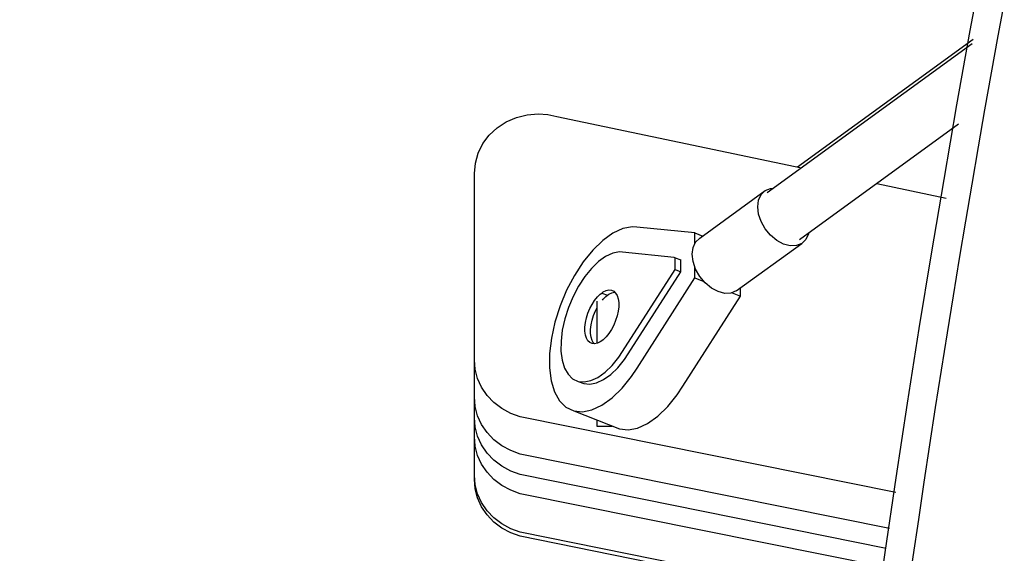
# Model space of a CAD drawing. Units: millimetres. Extents: x 28534 to 37673, y 1570 to 16285.
# Drawn here: x 34943 to 35221, y 11441 to 11591 of the extents above; entities that cross this region are included whole.
import ezdxf

# ---------------------------------------------------------------- set-up
doc = ezdxf.new("R2010")
doc.units = ezdxf.units.MM
doc.header["$MEASUREMENT"] = 0
doc.linetypes.add('Achse', pattern=[2300, 0, -800, 1500, 0])
doc.linetypes.add('Dot & Dashed', pattern=[67.027776, 35.277777, -17.638888, 0, -14.111111])
doc.layers.add('0_Pen_No__1', color=7, linetype='Continuous', lineweight=30)
doc.layers.add('A-NPLT_Pen_No__1', color=7, linetype='Continuous', lineweight=30)
doc.layers.add('A-NPLT_Pen_No__2', color=7, linetype='Continuous', lineweight=13, true_color=0x747474)

msp = doc.modelspace()

# ---------------------------------------------------------------- linework, layer by layer
at = {"layer": '0_Pen_No__1', "linetype": 'Continuous'}
for p, q in [((35211.84, 11584.57), (35154.03, 11542.48)), ((35212.05, 11585.79), (35162.62, 11549.8)), ((35083.4, 11563.77), (35086.43, 11564.53)), ((35086.43, 11564.53), (35089.56, 11564.78)), ((35089.56, 11564.78), (35092.21, 11564.6)), ((35092.21, 11564.6), (35094.8, 11564.05)), ((35077.99, 11560.85), (35080.56, 11562.53)), ((35080.56, 11562.53), (35083.4, 11563.77)), ((35094.8, 11564.05), (35163.76, 11549.57)), ((35207.97, 11561.85), (35163.18, 11529.24)), ((35073.97, 11556.39), (35075.77, 11558.79)), ((35075.77, 11558.79), (35077.99, 11560.85)), ((35072.64, 11553.74), (35073.97, 11556.39)), ((35071.83, 11550.91), (35072.64, 11553.74)), ((35071.56, 11548), (35071.83, 11550.91)), ((35071.56, 11495.45), (35071.56, 11548)), ((35184.97, 11545.11), (35204.43, 11541.02)), ((35135.06, 11529.72), (35153.5, 11543.15)), ((35151.62, 11540.48), (35152.34, 11542.03)), ((35152.34, 11542.03), (35153.5, 11543.15)), ((35153.5, 11543.15), (35155.01, 11543.76)), ((35155.01, 11543.76), (35155.82, 11543.79)), ((35151.37, 11538.61), (35151.62, 11540.48)), ((35151.62, 11536.54), (35151.37, 11538.61)), ((35152.34, 11534.41), (35151.62, 11536.54)), ((35153.5, 11532.37), (35152.34, 11534.41)), ((35110.61, 11531.13), (35107.76, 11529.08)), ((35113.42, 11532.44), (35110.61, 11531.13)), ((35116.1, 11532.97), (35113.42, 11532.44)), ((35117.33, 11532.85), (35116.1, 11532.97)), ((35133.71, 11531.21), (35117.33, 11532.85)), ((35133.71, 11528.19), (35133.71, 11531.21)), ((35133.71, 11531.21), (35135.9, 11530.34)), ((35155.01, 11530.55), (35153.5, 11532.37)), ((35165.67, 11530.93), (35164.94, 11529.38)), ((35165.69, 11531.07), (35165.67, 11530.93)), ((35107.76, 11529.08), (35104.94, 11526.36)), ((35133.18, 11527.06), (35133.9, 11528.61)), ((35133.9, 11528.61), (35135.06, 11529.72)), ((35145.34, 11514.84), (35163.79, 11528.26)), ((35156.76, 11529.09), (35155.01, 11530.55)), ((35158.64, 11528.08), (35156.76, 11529.09)), ((35163.79, 11528.26), (35162.28, 11527.65)), ((35164.94, 11529.38), (35163.79, 11528.26)), ((35104.94, 11526.36), (35102.24, 11523.04)), ((35110.52, 11525.5), (35108.54, 11524.57)), ((35112.4, 11525.87), (35110.52, 11525.5)), ((35113.27, 11525.78), (35112.4, 11525.87)), ((35127.83, 11524.26), (35113.27, 11525.78)), ((35132.93, 11525.18), (35133.18, 11527.06)), ((35160.53, 11527.59), (35158.64, 11528.08)), ((35162.28, 11527.65), (35160.53, 11527.59)), ((35102.24, 11523.04), (35099.76, 11519.23)), ((35106.53, 11523.13), (35104.55, 11521.22)), ((35108.54, 11524.57), (35106.53, 11523.13)), ((35128.09, 11524.23), (35127.83, 11524.26)), ((35128.09, 11520.86), (35128.09, 11524.23)), ((35128.09, 11524.23), (35129.7, 11523.59)), ((35129.7, 11520.22), (35129.7, 11523.59)), ((35133.18, 11523.11), (35132.93, 11525.18)), ((35133.9, 11520.98), (35133.18, 11523.11)), ((35104.55, 11521.22), (35102.66, 11518.89)), ((35113.27, 11497.74), (35128.09, 11520.86)), ((35114.88, 11497.1), (35129.7, 11520.22)), ((35128.09, 11520.86), (35129.7, 11520.22)), ((35133.71, 11518.53), (35133.71, 11521.54)), ((35135.06, 11518.94), (35133.9, 11520.98)), ((35099.76, 11519.23), (35097.55, 11515.05)), ((35102.66, 11518.89), (35100.91, 11516.21)), ((35117.41, 11493.08), (35133.71, 11518.53)), ((35133.71, 11518.53), (35136.24, 11517.52)), ((35136.56, 11517.13), (35135.06, 11518.94)), ((35138.32, 11515.67), (35136.56, 11517.13)), ((35097.55, 11515.05), (35095.7, 11510.62)), ((35100.91, 11516.21), (35099.36, 11513.27)), ((35107.03, 11513.96), (35107.45, 11514.26)), ((35107.45, 11514.26), (35107.86, 11514.56)), ((35107.45, 11514.26), (35109.06, 11513.62)), ((35107.86, 11514.56), (35108.69, 11514.96)), ((35108.69, 11514.96), (35109.47, 11515.12)), ((35109.47, 11515.12), (35110.19, 11515.06)), ((35109.47, 11513.92), (35110.29, 11514.32)), ((35110.19, 11515.06), (35110.83, 11514.76)), ((35110.29, 11514.32), (35111.08, 11514.48)), ((35110.83, 11514.76), (35111.36, 11514.25)), ((35111.08, 11514.48), (35111.13, 11514.48)), ((35111.36, 11514.25), (35111.78, 11513.53)), ((35140.2, 11514.66), (35138.32, 11515.67)), ((35142.08, 11514.17), (35140.2, 11514.66)), ((35145.34, 11514.84), (35143.84, 11514.23)), ((35144.16, 11514.36), (35146.57, 11513.4)), ((35146.57, 11513.4), (35146.57, 11515.73)), ((35099.36, 11513.27), (35098.06, 11510.16)), ((35104.71, 11511.07), (35105.43, 11512.18)), ((35105.43, 11512.18), (35106.21, 11513.16)), ((35106.07, 11511.98), (35106.07, 11509.23)), ((35106.21, 11513.16), (35107.03, 11513.96)), ((35107.61, 11512.25), (35107.82, 11512.52)), ((35107.82, 11512.52), (35108.64, 11513.32)), ((35108.64, 11513.32), (35109.06, 11513.62)), ((35109.06, 11513.62), (35109.47, 11513.92)), ((35111.78, 11513.53), (35112.06, 11512.63)), ((35112.06, 11512.63), (35112.21, 11511.58)), ((35112.21, 11511.58), (35112.21, 11510.4)), ((35130.27, 11487.96), (35146.57, 11513.4)), ((35143.84, 11514.23), (35142.08, 11514.17)), ((35095.7, 11510.62), (35094.25, 11506.08)), ((35098.06, 11510.16), (35097.04, 11506.96)), ((35103.53, 11508.55), (35104.07, 11509.85)), ((35104.07, 11509.85), (35104.71, 11511.07)), ((35105.14, 11507.91), (35105.68, 11509.21)), ((35105.68, 11509.21), (35106.07, 11509.96)), ((35106.07, 11509.23), (35106.07, 11505.56)), ((35112.06, 11509.13), (35111.78, 11507.81)), ((35112.21, 11510.4), (35112.06, 11509.13)), ((35094.25, 11506.08), (35093.25, 11501.56)), ((35097.04, 11506.96), (35096.33, 11503.78)), ((35102.83, 11505.91), (35103.12, 11507.23)), ((35103.12, 11507.23), (35103.53, 11508.55)), ((35104.44, 11505.27), (35104.73, 11506.59)), ((35104.73, 11506.59), (35105.14, 11507.91)), ((35111.36, 11506.49), (35110.83, 11505.2)), ((35111.78, 11507.81), (35111.36, 11506.49)), ((35096.33, 11503.78), (35095.97, 11500.72)), ((35102.69, 11504.65), (35102.83, 11505.91)), ((35102.69, 11503.47), (35102.69, 11504.65)), ((35102.83, 11502.41), (35102.69, 11503.47)), ((35104.3, 11504.01), (35104.44, 11505.27)), ((35104.3, 11502.83), (35104.3, 11504.01)), ((35106.07, 11505.56), (35106.07, 11501.69)), ((35110.19, 11503.97), (35109.47, 11502.86)), ((35110.83, 11505.2), (35110.19, 11503.97)), ((35093.25, 11501.56), (35092.73, 11497.2)), ((35095.97, 11500.72), (35095.95, 11497.86)), ((35103.12, 11501.51), (35102.83, 11502.41)), ((35103.53, 11500.79), (35103.12, 11501.51)), ((35104.07, 11500.28), (35103.53, 11500.79)), ((35104.44, 11501.77), (35104.3, 11502.83)), ((35104.73, 11500.87), (35104.44, 11501.77)), ((35105.14, 11500.15), (35104.73, 11500.87)), ((35106.07, 11501.69), (35106.07, 11500.06)), ((35107.03, 11500.48), (35106.21, 11500.09)), ((35107.45, 11500.78), (35107.03, 11500.48)), ((35107.86, 11501.09), (35107.45, 11500.78)), ((35108.69, 11501.89), (35107.86, 11501.09)), ((35109.47, 11502.86), (35108.69, 11501.89)), ((35095.95, 11497.86), (35096.29, 11495.3)), ((35104.71, 11499.99), (35104.07, 11500.28)), ((35105.43, 11499.92), (35104.71, 11499.99)), ((35105.38, 11499.93), (35105.14, 11500.15)), ((35106.21, 11500.09), (35105.43, 11499.92)), ((35112.24, 11496.16), (35113.27, 11497.74)), ((35071.79, 11492.76), (35071.56, 11495.45)), ((35071.56, 11484.97), (35071.56, 11495.45)), ((35092.73, 11497.2), (35092.71, 11493.14)), ((35096.29, 11495.3), (35096.96, 11493.1)), ((35110.34, 11493.82), (35112.24, 11496.16)), ((35111.95, 11493.18), (35113.85, 11495.51)), ((35113.85, 11495.51), (35114.88, 11497.1)), ((35072.48, 11490.15), (35071.79, 11492.76)), ((35092.71, 11493.14), (35093.19, 11489.5)), ((35096.96, 11493.1), (35097.95, 11491.35)), ((35108.36, 11491.91), (35110.34, 11493.82)), ((35109.97, 11491.27), (35111.95, 11493.18)), ((35115.87, 11490.72), (35117.41, 11493.08)), ((35073.61, 11487.67), (35072.48, 11490.15)), ((35093.19, 11489.5), (35094.14, 11486.38)), ((35097.95, 11491.35), (35099.23, 11490.09)), ((35099.23, 11490.09), (35100.76, 11489.35)), ((35100.76, 11489.35), (35102.49, 11489.17)), ((35100.76, 11489.35), (35102.37, 11488.71)), ((35102.49, 11489.17), (35104.38, 11489.55)), ((35104.38, 11489.55), (35106.35, 11490.47)), ((35105.98, 11488.91), (35107.96, 11489.83)), ((35106.35, 11490.47), (35108.36, 11491.91)), ((35107.96, 11489.83), (35109.97, 11491.27)), ((35113.18, 11487.41), (35115.87, 11490.72)), ((35075.15, 11485.39), (35073.61, 11487.67)), ((35102.37, 11488.71), (35104.1, 11488.53)), ((35104.1, 11488.53), (35105.98, 11488.91)), ((35110.36, 11484.68), (35113.18, 11487.41)), ((35128.73, 11485.59), (35130.27, 11487.96)), ((35071.56, 11479.19), (35071.56, 11484.97)), ((35071.79, 11482.29), (35071.56, 11484.97)), ((35077.07, 11483.37), (35075.15, 11485.39)), ((35094.14, 11486.38), (35095.55, 11483.88)), ((35095.55, 11483.88), (35097.37, 11482.09)), ((35107.5, 11482.63), (35110.36, 11484.68)), ((35126.04, 11482.28), (35128.73, 11485.59)), ((35072.48, 11479.67), (35071.79, 11482.29)), ((35079.3, 11481.66), (35077.07, 11483.37)), ((35081.8, 11480.31), (35079.3, 11481.66)), ((35097.37, 11482.09), (35099.55, 11481.04)), ((35099.55, 11481.04), (35102.01, 11480.79)), ((35099.55, 11481.04), (35112.41, 11475.92)), ((35102.01, 11480.79), (35104.69, 11481.32)), ((35104.69, 11481.32), (35107.5, 11482.63)), ((35123.22, 11479.55), (35126.04, 11482.28)), ((35071.79, 11476.5), (35071.56, 11479.19)), ((35071.56, 11473.77), (35071.56, 11479.19)), ((35073.61, 11477.19), (35072.48, 11479.67)), ((35084.5, 11479.34), (35081.8, 11480.31)), ((35190.27, 11457.96), (35084.5, 11479.34)), ((35106.07, 11478.44), (35106.07, 11478.28)), ((35106.07, 11478.28), (35106.07, 11477.57)), ((35120.36, 11477.51), (35123.22, 11479.55)), ((35072.48, 11473.89), (35071.79, 11476.5)), ((35075.15, 11474.91), (35073.61, 11477.19)), ((35106.07, 11477.57), (35106.07, 11476.81)), ((35106.07, 11476.81), (35106.07, 11476.73)), ((35106.07, 11476.73), (35110.38, 11476.73)), ((35112.41, 11475.92), (35114.87, 11475.66)), ((35114.87, 11475.66), (35117.55, 11476.19)), ((35117.55, 11476.19), (35120.36, 11477.51)), ((35071.56, 11462.93), (35071.56, 11473.77)), ((35071.79, 11471.08), (35071.56, 11473.77)), ((35073.61, 11471.41), (35072.48, 11473.89)), ((35077.07, 11472.89), (35075.15, 11474.91)), ((35079.3, 11471.18), (35077.07, 11472.89)), ((35072.48, 11468.47), (35071.79, 11471.08)), ((35075.15, 11469.13), (35073.61, 11471.41)), ((35081.8, 11469.83), (35079.3, 11471.18)), ((35073.61, 11465.99), (35072.48, 11468.47)), ((35077.07, 11467.11), (35075.15, 11469.13)), ((35079.3, 11465.4), (35077.07, 11467.11)), ((35084.5, 11468.86), (35081.8, 11469.83)), ((35188.55, 11447.83), (35084.5, 11468.86)), ((35075.15, 11463.71), (35073.61, 11465.99)), ((35081.8, 11464.04), (35079.3, 11465.4)), ((35071.56, 11461.76), (35071.56, 11462.93)), ((35071.79, 11460.24), (35071.56, 11462.93)), ((35071.79, 11459.07), (35071.56, 11461.76)), ((35077.07, 11461.69), (35075.15, 11463.71)), ((35079.3, 11459.98), (35077.07, 11461.69)), ((35084.5, 11463.08), (35081.8, 11464.04)), ((35187.6, 11442.24), (35084.5, 11463.08)), ((35072.48, 11457.63), (35071.79, 11460.24)), ((35072.48, 11456.46), (35071.79, 11459.07)), ((35081.8, 11458.62), (35079.3, 11459.98)), ((35073.61, 11455.15), (35072.48, 11457.63)), ((35073.61, 11453.98), (35072.48, 11456.46)), ((35084.5, 11457.66), (35081.8, 11458.62)), ((35186.7, 11437), (35084.5, 11457.66)), ((35075.15, 11452.87), (35073.61, 11455.15)), ((35075.15, 11451.7), (35073.61, 11453.98)), ((35077.07, 11450.85), (35075.15, 11452.87)), ((35077.07, 11449.68), (35075.15, 11451.7)), ((35079.3, 11449.14), (35077.07, 11450.85)), ((35079.3, 11447.97), (35077.07, 11449.68)), ((35081.8, 11447.78), (35079.3, 11449.14)), ((35081.8, 11446.62), (35079.3, 11447.97)), ((35084.5, 11446.82), (35081.8, 11447.78)), ((35084.5, 11445.65), (35081.8, 11446.62)), ((35184.92, 11426.52), (35084.5, 11446.82)), ((35120.85, 11438.3), (35084.5, 11445.65))]:
    msp.add_line(p, q, dxfattribs=at)
at = {"layer": 'A-NPLT_Pen_No__1', "linetype": 'Continuous'}
for centre, radius, start, end in [((31855.34, 10864.69), 4044.45, 0, 38.67464), ((39190.38, 10864.69), 4044.45, 141.32536, 180), ((31855.34, 10864.69), 3955.55, 0, 38.67464)]:
    msp.add_arc(centre, radius, start, end, dxfattribs=at)
at = {"layer": 'A-NPLT_Pen_No__1', "linetype": 'Achse'}
for centre, radius, start, end in [((31855.34, 10864.69), 4036.45, 0, 38.67464), ((39190.38, 10864.69), 4036.45, 141.32536, 180), ((31855.34, 10864.69), 3963.55, 0, 38.67464)]:
    msp.add_arc(centre, radius, start, end, dxfattribs=at)
at = {"layer": 'A-NPLT_Pen_No__1', "linetype": 'Dot & Dashed'}
msp.add_arc((31855.34, 10864.69), 4000, 0, 38.67464, dxfattribs=at)
at = {"layer": 'A-NPLT_Pen_No__2', "linetype": 'Dot & Dashed'}
msp.add_arc((39190.38, 10864.69), 4000, 141.32536, 180, dxfattribs=at)

doc.saveas('drawing.dxf')
